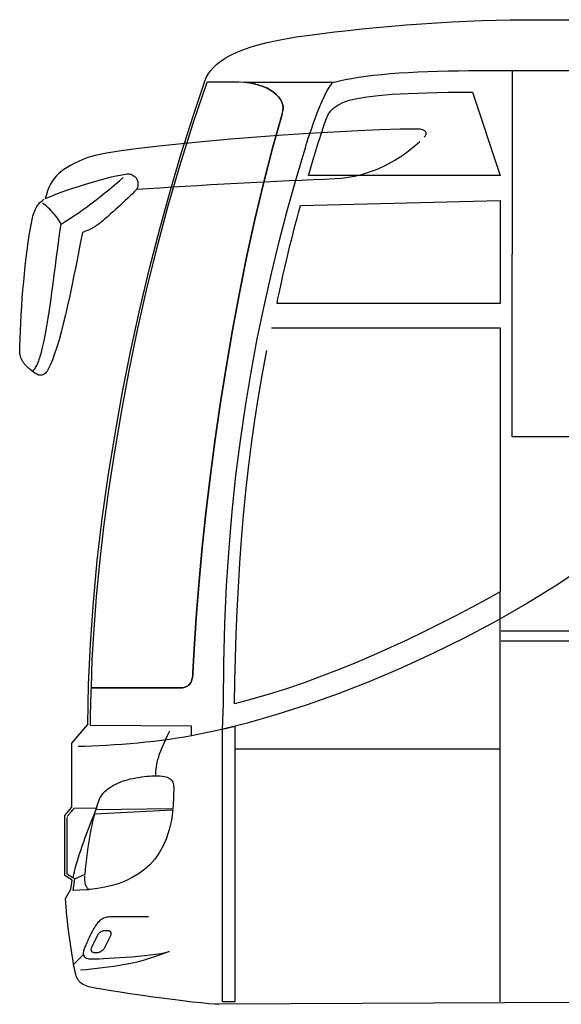
# Model space of a CAD drawing. Extents: x -3.9 to 7.8, y -1.1 to 5.5.
# Drawn here: x -1.5 to -0.4, y 1.9 to 3.9 of the extents above; entities that cross this region are included whole.
import ezdxf

# ---------------------------------------------------------------- set-up
doc = ezdxf.new("R2010")
doc.units = 0
doc.layers.get('0').update_dxf_attribs({"linetype": 'CONTINUOUS'})

msp = doc.modelspace()

# ---------------------------------------------------------------- linework, layer by layer
for points in [[(-1.430295, 2.311217), (-1.416012, 2.328579), (-1.416012, 2.458787), (-1.383028, 2.49698), (-1.383028, 2.49698), (-1.381768, 2.5785), (-1.378091, 2.661583), (-1.372122, 2.745906), (-1.363992, 2.83115), (-1.353823, 2.91698), (-1.34176, 3.003087), (-1.327917, 3.089142), (-1.312437, 3.174827), (-1.295429, 3.259811), (-1.277043, 3.34378), (-1.257398, 3.426409), (-1.236634, 3.507382), (-1.214866, 3.586366), (-1.192236, 3.663043), (-1.168866, 3.737091), (-1.144894, 3.808193), (-1.141882, 3.815547), (-1.138004, 3.822717), (-1.133185, 3.829689), (-1.127366, 3.836465), (-1.120465, 3.84302), (-1.112421, 3.849362), (-1.103161, 3.855476), (-1.092622, 3.861362), (-1.08072, 3.866996), (-1.067398, 3.872386), (-1.052579, 3.877516), (-1.036209, 3.882386), (-1.018197, 3.886976), (-0.998488, 3.891287), (-0.977008, 3.895307), (-0.953693, 3.899039), (-0.930677, 3.902287), (-0.90602, 3.905516), (-0.879906, 3.908681), (-0.852535, 3.911776), (-0.824083, 3.91476), (-0.79476, 3.917618), (-0.764744, 3.920323), (-0.734232, 3.92285), (-0.703409, 3.925169), (-0.672472, 3.92726), (-0.641614, 3.929098), (-0.611024, 3.930665), (-0.580886, 3.931921), (-0.551406, 3.93285), (-0.522764, 3.933425), (0.898382, 3.933626)], [(-1.378173, 2.494768), (-1.378173, 2.494768), (-1.378146, 2.494791), (-1.378122, 2.494823), (-1.378098, 2.494846), (-1.378075, 2.494882), (-1.378051, 2.494906), (-1.378028, 2.494929), (-1.378004, 2.494953), (-1.377992, 2.494976), (-1.377969, 2.494988), (-1.377957, 2.495008), (-1.377945, 2.49502), (-1.377933, 2.495039), (-1.377921, 2.495043), (-1.377917, 2.495055), (-1.377913, 2.495059), (-1.377913, 2.49698), (-1.377913, 2.49698), (-1.377902, 2.501555), (-1.377878, 2.506154), (-1.377835, 2.51076), (-1.377783, 2.515382), (-1.377709, 2.520008), (-1.37763, 2.524654), (-1.377531, 2.529311), (-1.377429, 2.53398), (-1.377303, 2.538654), (-1.377173, 2.543339), (-1.377028, 2.548031), (-1.376878, 2.552736), (-1.376713, 2.557445), (-1.376543, 2.562169), (-1.376358, 2.566894), (-1.376177, 2.571634), (-1.368531, 2.571634), (-1.359362, 2.571634), (-1.348878, 2.571634), (-1.337315, 2.571634), (-1.324874, 2.571634), (-1.311791, 2.571634), (-1.298276, 2.571634), (-1.284555, 2.571634), (-1.270835, 2.571634), (-1.257354, 2.571634), (-1.244323, 2.571634), (-1.231965, 2.571634), (-1.220492, 2.571634), (-1.210134, 2.571634), (-1.201102, 2.571634), (-1.19363, 2.571634), (-1.190382, 2.571783), (-1.187417, 2.57224), (-1.18472, 2.57298), (-1.182283, 2.574004), (-1.180087, 2.57528), (-1.178126, 2.576811), (-1.17639, 2.578575), (-1.17487, 2.580567), (-1.173543, 2.58276), (-1.172417, 2.585154), (-1.171469, 2.587724), (-1.170693, 2.590476), (-1.170071, 2.593378), (-1.169602, 2.596425), (-1.169268, 2.599598), (-1.169067, 2.602898), (-1.16602, 2.661673), (-1.161874, 2.723949), (-1.156614, 2.789331), (-1.150248, 2.857425), (-1.14276, 2.927823), (-1.134173, 3.000138), (-1.124472, 3.073969), (-1.113665, 3.148921), (-1.101736, 3.224583), (-1.088701, 3.300575), (-1.074551, 3.376488), (-1.059295, 3.451937), (-1.042917, 3.526512), (-1.025437, 3.599823), (-1.006839, 3.671465), (-0.987138, 3.741055), (-0.98576, 3.747496), (-0.985484, 3.753752), (-0.98626, 3.759791), (-0.988063, 3.765598), (-0.990843, 3.77113), (-0.994571, 3.776378), (-0.999205, 3.781303), (-1.004717, 3.78589), (-1.011055, 3.790098), (-1.018193, 3.793917), (-1.026091, 3.797311), (-1.03472, 3.80026), (-1.044028, 3.802724), (-1.053992, 3.804701), (-1.064567, 3.80615), (-0.881157, 3.806291), (-0.881157, 3.806291), (-0.870571, 3.808996), (-0.858807, 3.811559), (-0.845921, 3.813965), (-0.831988, 3.81622), (-0.817059, 3.818311), (-0.801217, 3.820244), (-0.78452, 3.822008), (-0.767043, 3.82361), (-0.748835, 3.825028), (-0.72998, 3.826276), (-0.710535, 3.827339), (-0.690575, 3.82822), (-0.670154, 3.828906), (-0.64935, 3.829406), (-0.628228, 3.829705), (-0.60685, 3.829811), (-0.496232, 3.829811), (-0.22298, 3.829811)], [(-0.077555, 3.083283), (-0.51835, 3.083283), (-0.518118, 3.828657)], [(-0.987138, 3.741055), (-0.987138, 3.741055), (-1.006839, 3.671465), (-1.025437, 3.599823), (-1.042917, 3.526512), (-1.059295, 3.451937), (-1.074551, 3.376488), (-1.088701, 3.300575), (-1.101736, 3.224583), (-1.113665, 3.148921), (-1.124472, 3.073969), (-1.134173, 3.000138), (-1.14276, 2.927823), (-1.150248, 2.857425), (-1.156614, 2.789331), (-1.161874, 2.723949), (-1.16602, 2.661673), (-1.169067, 2.602898), (-1.169268, 2.599598), (-1.169602, 2.596425), (-1.170071, 2.593378), (-1.170693, 2.590476), (-1.171469, 2.587724), (-1.172417, 2.585154), (-1.173543, 2.58276), (-1.17487, 2.580567), (-1.17639, 2.578575), (-1.178126, 2.576811), (-1.180087, 2.57528), (-1.182283, 2.574004), (-1.18472, 2.57298), (-1.187417, 2.57224), (-1.190382, 2.571783), (-1.19363, 2.571634), (-1.201102, 2.571634), (-1.210134, 2.571634), (-1.220492, 2.571634), (-1.231965, 2.571634), (-1.244323, 2.571634), (-1.257354, 2.571634), (-1.270835, 2.571634), (-1.284555, 2.571634), (-1.298276, 2.571634), (-1.311791, 2.571634), (-1.324874, 2.571634), (-1.337315, 2.571634), (-1.348878, 2.571634), (-1.359362, 2.571634), (-1.368531, 2.571634), (-1.376177, 2.571634), (-1.374185, 2.629256), (-1.37065, 2.691181), (-1.365531, 2.757043), (-1.358803, 2.826488), (-1.350421, 2.899134), (-1.340362, 2.974634), (-1.328591, 3.052622), (-1.315075, 3.132736), (-1.299772, 3.214598), (-1.282661, 3.297866), (-1.263701, 3.382161), (-1.242866, 3.467138), (-1.220114, 3.552413), (-1.195421, 3.637642), (-1.168748, 3.722449), (-1.140067, 3.806484), (-1.139965, 3.80652), (-1.139728, 3.806555), (-1.139366, 3.806591), (-1.138906, 3.806626), (-1.13835, 3.806661), (-1.13774, 3.806697), (-1.137091, 3.806732), (-1.136421, 3.806768), (-1.13574, 3.806803), (-1.135091, 3.806839), (-1.13448, 3.806874), (-1.133937, 3.806909), (-1.133469, 3.806945), (-1.13311, 3.80698), (-1.132874, 3.807016), (-1.07572, 3.807051), (-1.07572, 3.807051), (-1.064567, 3.80615), (-1.053992, 3.804701), (-1.044028, 3.802724), (-1.03472, 3.80026), (-1.026091, 3.797311), (-1.018193, 3.793917), (-1.011055, 3.790098), (-1.004717, 3.78589), (-0.999205, 3.781303), (-0.994571, 3.776378), (-0.990843, 3.77113), (-0.988063, 3.765598), (-0.98626, 3.759791), (-0.985484, 3.753752), (-0.98576, 3.747496)], [(-1.10715, 2.539445), (-1.10715, 2.539445), (-1.106402, 2.621752), (-1.104197, 2.701949), (-1.100559, 2.780154), (-1.095535, 2.856508), (-1.089146, 2.931126), (-1.081437, 3.004154), (-1.072437, 3.075717), (-1.062185, 3.145945), (-1.050705, 3.214957), (-1.038043, 3.282902), (-1.024232, 3.349902), (-1.009307, 3.416091), (-0.993291, 3.481591), (-0.976236, 3.546539), (-0.958169, 3.611063), (-0.939126, 3.675299), (-0.938094, 3.678894), (-0.936378, 3.684516), (-0.934039, 3.691858), (-0.931157, 3.700622), (-0.927803, 3.7105), (-0.924051, 3.721193), (-0.91998, 3.732394), (-0.915665, 3.743811), (-0.911169, 3.755126), (-0.906583, 3.766047), (-0.901969, 3.776268), (-0.897409, 3.785488), (-0.892969, 3.793398), (-0.888732, 3.799705), (-0.884768, 3.804102)], [(-0.933728, 3.615685), (-0.933728, 3.615685), (-0.931661, 3.622799), (-0.929594, 3.629874), (-0.92752, 3.636906), (-0.925449, 3.643898), (-0.923366, 3.650835), (-0.921287, 3.657732), (-0.919205, 3.664575), (-0.917126, 3.671374), (-0.915035, 3.678106), (-0.912945, 3.684791), (-0.910854, 3.691417), (-0.908768, 3.697988), (-0.906673, 3.704492), (-0.904583, 3.710941), (-0.902492, 3.717327), (-0.900402, 3.72365), (-0.897205, 3.732327), (-0.893406, 3.74024), (-0.888575, 3.747406), (-0.882303, 3.753866), (-0.874165, 3.759634), (-0.86376, 3.764756), (-0.850661, 3.769248), (-0.834469, 3.773154), (-0.814744, 3.77648), (-0.791087, 3.779272), (-0.763075, 3.781551), (-0.730303, 3.783362), (-0.692343, 3.784713), (-0.648795, 3.785642), (-0.599228, 3.786177), (-0.54324, 3.615685), (-0.933728, 3.615685)], [(-0.697713, 3.694343), (-0.697713, 3.694343), (-0.696224, 3.695976), (-0.695098, 3.697575), (-0.694311, 3.699114), (-0.693862, 3.700598), (-0.693736, 3.702008), (-0.693937, 3.703346), (-0.694445, 3.704594), (-0.69526, 3.705752), (-0.696358, 3.706799), (-0.697744, 3.707736), (-0.699409, 3.708551), (-0.701346, 3.709244), (-0.703539, 3.709791), (-0.705988, 3.710197), (-0.708673, 3.710445), (-0.711602, 3.710535), (-0.747142, 3.710122), (-0.788024, 3.708949), (-0.833283, 3.707075), (-0.881969, 3.704583), (-0.933106, 3.701535), (-0.985748, 3.69802), (-1.038925, 3.694098), (-1.091689, 3.68985), (-1.143055, 3.685339), (-1.192087, 3.680642), (-1.237811, 3.675835), (-1.279272, 3.670992), (-1.3155, 3.666177), (-1.345551, 3.661472), (-1.368449, 3.656941), (-1.383244, 3.652673), (-1.393244, 3.648598), (-1.402453, 3.64461), (-1.410906, 3.64065), (-1.41865, 3.636673), (-1.425709, 3.632618), (-1.432138, 3.628453), (-1.437969, 3.624114), (-1.443244, 3.619567), (-1.447988, 3.61474), (-1.452264, 3.609602), (-1.456094, 3.604098), (-1.459531, 3.598181), (-1.462602, 3.591791), (-1.465354, 3.58489), (-1.467819, 3.577417), (-1.470051, 3.569343), (-1.459744, 3.573484), (-1.448882, 3.57765), (-1.437575, 3.581803), (-1.425941, 3.585909), (-1.414091, 3.589929), (-1.402157, 3.593839), (-1.39024, 3.597598), (-1.378472, 3.601177), (-1.366949, 3.604531), (-1.355807, 3.607642), (-1.345154, 3.610461), (-1.335118, 3.612969), (-1.325799, 3.615114), (-1.317327, 3.616882), (-1.309815, 3.618224), (-1.303382, 3.619118), (-1.300724, 3.619224), (-1.29811, 3.61898), (-1.295567, 3.618394), (-1.293134, 3.617488), (-1.290831, 3.616272), (-1.288701, 3.614776), (-1.286768, 3.613004), (-1.285071, 3.610988), (-1.28363, 3.608728), (-1.282492, 3.60626), (-1.281681, 3.603587), (-1.28124, 3.60074), (-1.281181, 3.59772), (-1.281555, 3.594563), (-1.282382, 3.591268), (-1.283705, 3.58787), (-1.26061, 3.589528), (-1.23648, 3.591165), (-1.211469, 3.592768), (-1.18574, 3.594343), (-1.159449, 3.595874), (-1.13276, 3.597374), (-1.105835, 3.598835), (-1.078839, 3.600256), (-1.051917, 3.601626), (-1.025252, 3.602953), (-0.998988, 3.604228), (-0.973295, 3.605465), (-0.948327, 3.606638), (-0.924256, 3.607764), (-0.901232, 3.608831), (-0.879421, 3.609843), (-0.866098, 3.610799), (-0.853024, 3.612425), (-0.840193, 3.614697), (-0.827622, 3.617598), (-0.815295, 3.621102), (-0.803236, 3.625205), (-0.791437, 3.629874), (-0.779909, 3.635098), (-0.768646, 3.640843), (-0.757661, 3.647106), (-0.746949, 3.653858), (-0.736528, 3.661091), (-0.726382, 3.668768), (-0.716531, 3.676886), (-0.706972, 3.685413)], [(-1.470051, 3.569343), (-1.470051, 3.569343), (-1.459744, 3.573484), (-1.448882, 3.57765), (-1.437575, 3.581803), (-1.425941, 3.585909), (-1.414091, 3.589929), (-1.402157, 3.593839), (-1.39024, 3.597598), (-1.378472, 3.601177), (-1.366949, 3.604531), (-1.355807, 3.607642), (-1.345154, 3.610461), (-1.335118, 3.612969), (-1.325799, 3.615114), (-1.317327, 3.616882), (-1.309815, 3.618224), (-1.303382, 3.619118), (-1.300724, 3.619224), (-1.29811, 3.61898), (-1.295567, 3.618394), (-1.293134, 3.617488), (-1.290831, 3.616272), (-1.288701, 3.614776), (-1.286768, 3.613004), (-1.285071, 3.610988), (-1.28363, 3.608728), (-1.282492, 3.60626), (-1.281681, 3.603587), (-1.28124, 3.60074), (-1.281181, 3.59772), (-1.281555, 3.594563), (-1.282382, 3.591268), (-1.283705, 3.58787), (-1.288004, 3.583449), (-1.292531, 3.578921), (-1.297232, 3.574315), (-1.302063, 3.569669), (-1.306969, 3.565012), (-1.311913, 3.56039), (-1.316839, 3.555835), (-1.321713, 3.551386), (-1.326469, 3.547067), (-1.331071, 3.542929), (-1.335469, 3.539004), (-1.339622, 3.535327), (-1.343472, 3.531929), (-1.34698, 3.528858), (-1.350098, 3.526142), (-1.35278, 3.523823), (-1.355181, 3.521764), (-1.357535, 3.519835), (-1.35985, 3.518012), (-1.36215, 3.516291), (-1.364437, 3.514654), (-1.366748, 3.513102), (-1.369087, 3.511614), (-1.37148, 3.510193), (-1.373933, 3.508807), (-1.37648, 3.507465), (-1.379126, 3.506146), (-1.381898, 3.50485), (-1.384799, 3.503551), (-1.387862, 3.502252), (-1.391098, 3.500937), (-1.394528, 3.499598), (-1.398803, 3.477256), (-1.403087, 3.455118), (-1.407366, 3.433268), (-1.411654, 3.411819), (-1.415945, 3.39085), (-1.420252, 3.370472), (-1.424575, 3.350772), (-1.428921, 3.331854), (-1.433283, 3.313803), (-1.437677, 3.296728), (-1.442102, 3.280717), (-1.446567, 3.265878), (-1.451059, 3.252291), (-1.455606, 3.240067), (-1.460197, 3.229295), (-1.464843, 3.220083), (-1.4665, 3.217331), (-1.468201, 3.215), (-1.469937, 3.213071), (-1.47172, 3.211524), (-1.473531, 3.210335), (-1.475394, 3.2095), (-1.477287, 3.208992), (-1.479232, 3.208803), (-1.481205, 3.208902), (-1.48322, 3.209287), (-1.485276, 3.209933), (-1.487378, 3.210831), (-1.489508, 3.211949), (-1.491689, 3.213287), (-1.493909, 3.214819), (-1.496173, 3.216531), (-1.498374, 3.218287), (-1.500445, 3.219996), (-1.502378, 3.221646), (-1.504185, 3.223252), (-1.505862, 3.224811), (-1.507429, 3.226331), (-1.508882, 3.227811), (-1.510236, 3.229264), (-1.511476, 3.230673), (-1.512622, 3.232067), (-1.513677, 3.233433), (-1.514654, 3.234783), (-1.515539, 3.236114), (-1.516358, 3.237433), (-1.517102, 3.23874), (-1.517791, 3.240051), (-1.518409, 3.241339), (-1.518984, 3.242622), (-1.519504, 3.243909), (-1.519984, 3.245217), (-1.520409, 3.246539), (-1.520787, 3.247909), (-1.521118, 3.249319), (-1.521409, 3.250799), (-1.521646, 3.252339), (-1.521843, 3.253965), (-1.521996, 3.255681), (-1.522106, 3.257512), (-1.522173, 3.259453), (-1.522201, 3.261524), (-1.522185, 3.263728), (-1.522134, 3.266091), (-1.521575, 3.282331), (-1.520894, 3.298807), (-1.520075, 3.315453), (-1.519134, 3.33222), (-1.518055, 3.349039), (-1.516854, 3.365874), (-1.51552, 3.382654), (-1.514063, 3.399335), (-1.512465, 3.415839), (-1.510748, 3.432134), (-1.508898, 3.44815), (-1.506925, 3.463839), (-1.504815, 3.479134), (-1.502587, 3.493996), (-1.500228, 3.508358), (-1.497748, 3.522169), (-1.496953, 3.526094), (-1.496083, 3.529906), (-1.495126, 3.533587), (-1.494075, 3.537146), (-1.492909, 3.540567), (-1.49163, 3.543862), (-1.49022, 3.547024), (-1.488677, 3.550055), (-1.486972, 3.552945), (-1.485118, 3.555705), (-1.483087, 3.558327), (-1.480886, 3.560811), (-1.478484, 3.56315), (-1.475886, 3.565358), (-1.473075, 3.567417)], [(-1.437933, 3.516961), (-1.437933, 3.516961), (-1.429287, 3.522315), (-1.420622, 3.527862), (-1.411941, 3.533583), (-1.403272, 3.539472), (-1.394606, 3.545508), (-1.385969, 3.551693), (-1.377362, 3.558008), (-1.368811, 3.564457), (-1.360307, 3.571004), (-1.351874, 3.577657), (-1.343524, 3.584398), (-1.335268, 3.591224), (-1.32711, 3.598114), (-1.319071, 3.605071), (-1.311154, 3.612071)], [(-1.496173, 3.216531), (-1.496173, 3.216531), (-1.494728, 3.218028), (-1.493366, 3.219579), (-1.492071, 3.221189), (-1.490846, 3.222878), (-1.489673, 3.224646), (-1.488551, 3.226516), (-1.487476, 3.228492), (-1.486441, 3.230594), (-1.485429, 3.232819), (-1.484449, 3.235193), (-1.48348, 3.237713), (-1.482535, 3.240409), (-1.481587, 3.243276), (-1.480642, 3.246335), (-1.479689, 3.249594), (-1.478728, 3.253071), (-1.475634, 3.265276), (-1.47265, 3.278732), (-1.469764, 3.29328), (-1.466976, 3.308791), (-1.464268, 3.32511), (-1.461642, 3.342094), (-1.459083, 3.359602), (-1.456591, 3.377496), (-1.454146, 3.395614), (-1.451748, 3.413831), (-1.44939, 3.431988), (-1.447071, 3.449957), (-1.444764, 3.467575), (-1.44248, 3.484713), (-1.440201, 3.50122), (-1.437933, 3.516961), (-1.439362, 3.519783), (-1.441055, 3.522717), (-1.442976, 3.525732), (-1.445114, 3.528811), (-1.447429, 3.531921), (-1.449917, 3.535051), (-1.452543, 3.538169), (-1.455291, 3.541264), (-1.458122, 3.544295), (-1.461035, 3.547256), (-1.463996, 3.55011), (-1.466984, 3.552846), (-1.469969, 3.555429), (-1.472937, 3.557854), (-1.475862, 3.560083)], [(-0.54324, 3.565299), (-0.54324, 3.355272), (-0.997799, 3.355272), (-0.997799, 3.355272), (-0.995807, 3.365197), (-0.99352, 3.376232), (-0.990957, 3.388224), (-0.988157, 3.401039), (-0.985138, 3.41452), (-0.981933, 3.428531), (-0.978575, 3.442925), (-0.975094, 3.457559), (-0.971508, 3.47228), (-0.967862, 3.486961), (-0.964173, 3.501441), (-0.960484, 3.515591), (-0.956811, 3.529252), (-0.953193, 3.542295), (-0.949654, 3.554563), (-0.54324, 3.565299)], [(-1.008732, 3.305508), (-0.54324, 3.305508), (-0.54324, 2.767311), (-0.54324, 2.767311), (-0.572323, 2.751122), (-0.602504, 2.734776), (-0.633681, 2.718358), (-0.665756, 2.701965), (-0.698622, 2.685665), (-0.732193, 2.669571), (-0.766358, 2.653756), (-0.801028, 2.638319), (-0.836083, 2.623339), (-0.871445, 2.608909), (-0.907004, 2.595122), (-0.942669, 2.582071), (-0.978323, 2.569831), (-1.01389, 2.558504), (-1.049252, 2.548173), (-1.084323, 2.538933), (-1.083598, 2.585622), (-1.082488, 2.632854), (-1.080953, 2.680539), (-1.078976, 2.728606), (-1.076508, 2.776961), (-1.073531, 2.825535), (-1.070008, 2.874244), (-1.065917, 2.923012), (-1.061213, 2.971744), (-1.055874, 3.020382), (-1.049862, 3.068831), (-1.043161, 3.117016), (-1.03572, 3.16485), (-1.027528, 3.212268), (-1.018539, 3.259177)], [(-0.366472, 2.822177), (-0.42576, 2.782437), (-0.487039, 2.744453), (-0.549902, 2.708346), (-0.613909, 2.674213), (-0.678657, 2.642173), (-0.743693, 2.612319), (-0.808618, 2.584768), (-0.872992, 2.559622), (-0.936406, 2.536996), (-0.998417, 2.516984), (-1.058618, 2.499709), (-1.116575, 2.485268), (-1.171874, 2.473772), (-1.171866, 2.475083), (-1.171866, 2.476394), (-1.171866, 2.477705), (-1.171866, 2.479028), (-1.171854, 2.480339), (-1.171854, 2.48165), (-1.17185, 2.482961), (-1.17185, 2.484283), (-1.171839, 2.485594), (-1.171835, 2.486906), (-1.171823, 2.488217), (-1.171823, 2.489531), (-1.171811, 2.490835), (-1.171803, 2.492146), (-1.171791, 2.493457), (-1.378173, 2.494768)], [(-0.54324, 1.931102), (-0.54324, 2.767311)], [(-0.541177, 2.687953), (7.612264, 2.687953)], [(-0.541177, 2.667472), (7.612264, 2.667472)], [(-1.109181, 2.486646), (-1.10715, 2.539445)], [(-1.084063, 2.493291), (-1.084063, 1.931102), (-1.109181, 1.931102), (-1.109181, 2.487433)], [(-1.109181, 2.487433), (-1.109181, 2.487433), (-1.10761, 2.48778), (-1.106047, 2.488134), (-1.104476, 2.488488), (-1.102917, 2.48885), (-1.101346, 2.489209), (-1.099776, 2.489575), (-1.098205, 2.489941), (-1.096642, 2.490311), (-1.095063, 2.490677), (-1.093492, 2.491047), (-1.091921, 2.491413), (-1.09035, 2.491791), (-1.088776, 2.492157), (-1.087205, 2.492535), (-1.085634, 2.492913)], [(-1.171874, 2.473772), (-1.171874, 2.473772), (-1.186358, 2.471205), (-1.201374, 2.468787), (-1.216823, 2.46652), (-1.232618, 2.464409), (-1.248657, 2.462449), (-1.26487, 2.46065), (-1.28115, 2.459008), (-1.297409, 2.457535), (-1.313547, 2.456217), (-1.329484, 2.455071), (-1.345126, 2.454091), (-1.36039, 2.453291), (-1.375165, 2.452657), (-1.389382, 2.452205), (-1.402929, 2.451929)], [(-1.244791, 2.392205), (-1.244791, 2.392205), (-1.244732, 2.396811), (-1.244543, 2.401358), (-1.244193, 2.405894), (-1.243654, 2.410504), (-1.242886, 2.415232), (-1.24187, 2.420157), (-1.240567, 2.425343), (-1.238953, 2.430862), (-1.236984, 2.436764), (-1.234646, 2.44313), (-1.231898, 2.450016), (-1.228717, 2.457504), (-1.225059, 2.465638), (-1.220909, 2.4745), (-1.216224, 2.48415)], [(-0.543291, 2.446661), (-1.08378, 2.446661)], [(-1.36587, 2.326693), (-1.36587, 2.326693), (-1.364531, 2.331252), (-1.363181, 2.33548), (-1.361772, 2.33939), (-1.360291, 2.343024), (-1.358697, 2.346402), (-1.356972, 2.349559), (-1.355091, 2.352524), (-1.35302, 2.355331), (-1.350724, 2.357996), (-1.348197, 2.360563), (-1.345394, 2.363055), (-1.342295, 2.365508), (-1.338866, 2.367941), (-1.335091, 2.370394), (-1.330933, 2.37289), (-1.326374, 2.375465), (-1.322276, 2.377504), (-1.317776, 2.379413), (-1.312917, 2.381185), (-1.307772, 2.382831), (-1.302386, 2.384335), (-1.296831, 2.385709), (-1.291157, 2.386945), (-1.285437, 2.388059), (-1.279709, 2.389028), (-1.274051, 2.38987), (-1.268516, 2.390583), (-1.263169, 2.391169), (-1.258059, 2.391618), (-1.253256, 2.391945), (-1.248811, 2.392138), (-1.244791, 2.392205), (-1.240004, 2.392126), (-1.235602, 2.391902), (-1.231567, 2.391512), (-1.227898, 2.390957), (-1.224571, 2.390213), (-1.221591, 2.389291), (-1.218941, 2.388169), (-1.216618, 2.386846), (-1.214598, 2.385299), (-1.212882, 2.383535), (-1.211453, 2.381539), (-1.210315, 2.379303), (-1.209441, 2.376811), (-1.208831, 2.374063), (-1.208472, 2.371047), (-1.208358, 2.367764), (-1.208362, 2.364713), (-1.20839, 2.361697), (-1.208429, 2.358717), (-1.208496, 2.355768), (-1.208567, 2.352846), (-1.208661, 2.349961), (-1.208772, 2.347102), (-1.208902, 2.34428), (-1.209035, 2.341476), (-1.209189, 2.338701), (-1.20935, 2.335949), (-1.209535, 2.333232), (-1.209728, 2.330528), (-1.209937, 2.327858), (-1.210154, 2.325205), (-1.366902, 2.322583), (-1.366902, 2.322583), (-1.366827, 2.322831), (-1.366756, 2.323091), (-1.366685, 2.323343), (-1.366626, 2.323602), (-1.366563, 2.323854), (-1.366504, 2.324114), (-1.366445, 2.324374), (-1.366386, 2.324634), (-1.366319, 2.324882), (-1.36626, 2.325142), (-1.366197, 2.325402), (-1.366138, 2.325661), (-1.366067, 2.325913), (-1.366008, 2.326173), (-1.365937, 2.326433)], [(0.047512, 1.931972), (-1.115504, 1.926382), (-1.115504, 1.926382), (-1.124724, 1.926705), (-1.137303, 1.927634), (-1.152724, 1.929094), (-1.170492, 1.931008), (-1.190083, 1.933295), (-1.211, 1.935894), (-1.232728, 1.93872), (-1.254764, 1.941713), (-1.276591, 1.944776), (-1.297709, 1.94785), (-1.317602, 1.95085), (-1.335776, 1.95372), (-1.351705, 1.956362), (-1.364894, 1.958717), (-1.374827, 1.960705), (-1.381008, 1.962256), (-1.384913, 1.963547), (-1.388417, 1.964862), (-1.391547, 1.966232), (-1.394339, 1.967705), (-1.396811, 1.969307), (-1.399008, 1.971091), (-1.400949, 1.973091), (-1.402677, 1.97535), (-1.404209, 1.977894), (-1.405587, 1.980783), (-1.406831, 1.984043), (-1.407988, 1.987728), (-1.409075, 1.991858), (-1.41013, 1.996488), (-1.411177, 2.001654), (-1.412256, 2.007398), (-1.413567, 2.014839), (-1.414898, 2.022811), (-1.416232, 2.03124), (-1.417571, 2.040051), (-1.418886, 2.049169), (-1.420185, 2.058535), (-1.421445, 2.068067), (-1.422669, 2.077705), (-1.423831, 2.087358), (-1.424929, 2.096972), (-1.425953, 2.106469), (-1.426898, 2.115787), (-1.42774, 2.124843), (-1.428484, 2.133571), (-1.42911, 2.141898), (-1.417748, 2.161043), (-1.415146, 2.179272), (-1.430295, 2.188819), (-1.430295, 2.311217)], [(-1.425181, 2.309331), (-1.425181, 2.309331), (-1.424677, 2.309917), (-1.423969, 2.310764), (-1.423087, 2.311823), (-1.422075, 2.313059), (-1.420949, 2.314421), (-1.419752, 2.315878), (-1.418512, 2.317386), (-1.417268, 2.318913), (-1.416039, 2.320406), (-1.414874, 2.321831), (-1.413791, 2.323142), (-1.412843, 2.324315), (-1.412039, 2.325291), (-1.411429, 2.326043), (-1.411035, 2.32652), (-1.36587, 2.326693), (-1.36587, 2.326693), (-1.369224, 2.318098), (-1.372591, 2.30948), (-1.375957, 2.300823), (-1.379319, 2.292138), (-1.382646, 2.283409), (-1.385941, 2.27465), (-1.389185, 2.265846), (-1.392374, 2.257012), (-1.39548, 2.248126), (-1.398504, 2.239201), (-1.401429, 2.230232), (-1.404252, 2.22122), (-1.406945, 2.212157), (-1.409512, 2.203051), (-1.411929, 2.19389), (-1.414197, 2.184685), (-1.414941, 2.185146), (-1.415713, 2.185626), (-1.416496, 2.186114), (-1.417287, 2.186618), (-1.418067, 2.187114), (-1.418854, 2.187622), (-1.419626, 2.188118), (-1.420386, 2.188614), (-1.421114, 2.189083), (-1.421823, 2.189543), (-1.422496, 2.189976), (-1.423134, 2.19039), (-1.42372, 2.190764), (-1.424264, 2.19111), (-1.424752, 2.191413), (-1.425181, 2.191681), (-1.425181, 2.193846), (-1.425181, 2.198134), (-1.425181, 2.204228), (-1.425181, 2.211835), (-1.425181, 2.220634), (-1.425181, 2.230335), (-1.425181, 2.240618), (-1.425181, 2.251193), (-1.425181, 2.261736), (-1.425181, 2.271961), (-1.425181, 2.281547), (-1.425181, 2.290205), (-1.425181, 2.29761), (-1.425181, 2.303472), (-1.425181, 2.307476)], [(-1.389102, 2.192008), (-1.389102, 2.192008), (-1.38824, 2.200402), (-1.387331, 2.20878), (-1.38637, 2.217142), (-1.385358, 2.22548), (-1.38428, 2.233783), (-1.383134, 2.242071), (-1.381917, 2.250319), (-1.38063, 2.258535), (-1.379252, 2.266705), (-1.377787, 2.274839), (-1.376228, 2.282921), (-1.374583, 2.290965), (-1.372827, 2.298949), (-1.370965, 2.306886), (-1.368992, 2.31476), (-1.210394, 2.322583), (-1.210394, 2.322583), (-1.213126, 2.301646), (-1.217327, 2.2825), (-1.222898, 2.265063), (-1.22976, 2.249268), (-1.237803, 2.235028), (-1.246949, 2.222283), (-1.257098, 2.210949), (-1.268173, 2.200965), (-1.280063, 2.192236), (-1.292685, 2.184705), (-1.305945, 2.178287), (-1.319756, 2.172913), (-1.33402, 2.168508), (-1.348654, 2.165), (-1.363555, 2.162311), (-1.378646, 2.160378), (-1.379929, 2.16039), (-1.381173, 2.16072), (-1.382362, 2.161358), (-1.383492, 2.162295), (-1.384543, 2.163508), (-1.385524, 2.164996), (-1.386409, 2.16674), (-1.387209, 2.168732), (-1.38789, 2.170949), (-1.388469, 2.17339), (-1.388921, 2.176039), (-1.389252, 2.17889), (-1.389437, 2.181921), (-1.38948, 2.185126), (-1.38937, 2.188488)], [(-1.409598, 2.18189), (-1.389102, 2.192008)], [(-1.409598, 2.18189), (-1.409598, 2.18189), (-1.409614, 2.181902), (-1.409685, 2.181941), (-1.409791, 2.182008), (-1.409945, 2.182102), (-1.41013, 2.182209), (-1.410358, 2.18235), (-1.410618, 2.182508), (-1.410917, 2.182693), (-1.411236, 2.182886), (-1.411591, 2.183102), (-1.411969, 2.183331), (-1.412374, 2.183579), (-1.412795, 2.183835), (-1.413244, 2.18411), (-1.413709, 2.18439)], [(-1.386091, 2.159685), (-1.412933, 2.158559), (-1.409598, 2.18189)], [(-1.378646, 2.160378), (-1.378646, 2.160378), (-1.379106, 2.160331), (-1.379567, 2.160283), (-1.380028, 2.160236), (-1.380488, 2.160193), (-1.380949, 2.160146), (-1.381413, 2.160098), (-1.381874, 2.160051), (-1.382346, 2.160016), (-1.382807, 2.159969), (-1.383276, 2.159925), (-1.383736, 2.159878), (-1.384209, 2.159843), (-1.384673, 2.159795), (-1.385146, 2.15976), (-1.385618, 2.15972)], [(-1.259602, 2.104618), (-1.259602, 2.104618), (-1.260335, 2.104618), (-1.262429, 2.104618), (-1.265705, 2.104618), (-1.269996, 2.104618), (-1.275122, 2.104618), (-1.280921, 2.104618), (-1.287213, 2.104618), (-1.293831, 2.104618), (-1.300587, 2.104618), (-1.307327, 2.104618), (-1.313866, 2.104618), (-1.320043, 2.104618), (-1.325673, 2.104618), (-1.330594, 2.104618), (-1.334626, 2.104618), (-1.337602, 2.104618), (-1.339965, 2.104539), (-1.342287, 2.104311), (-1.344567, 2.103929), (-1.346811, 2.103386), (-1.349004, 2.102677), (-1.351154, 2.101807), (-1.353256, 2.100764), (-1.355319, 2.099555), (-1.357327, 2.098157), (-1.359287, 2.096587), (-1.361201, 2.094835), (-1.363067, 2.092898), (-1.364874, 2.09076), (-1.366642, 2.088441), (-1.368346, 2.085917), (-1.370008, 2.083201), (-1.371614, 2.080346), (-1.373201, 2.077445), (-1.374744, 2.074504), (-1.37626, 2.071551), (-1.377724, 2.068591), (-1.37915, 2.065657), (-1.380528, 2.062756), (-1.381862, 2.059909), (-1.38313, 2.057122), (-1.38435, 2.054425), (-1.385504, 2.051823), (-1.386598, 2.049346), (-1.387614, 2.047), (-1.388571, 2.044811), (-1.389449, 2.042791), (-1.390256, 2.040965), (-1.390965, 2.039185), (-1.391583, 2.037354), (-1.392071, 2.035484), (-1.392421, 2.033614), (-1.392606, 2.031748), (-1.39261, 2.029925), (-1.392409, 2.028161), (-1.391988, 2.026488), (-1.391315, 2.024913), (-1.390382, 2.023476), (-1.389161, 2.022193), (-1.387646, 2.021094), (-1.385795, 2.020193), (-1.383602, 2.019528), (-1.381043, 2.019106), (-1.378102, 2.018965), (-1.373937, 2.019012), (-1.367917, 2.019157), (-1.360256, 2.019402), (-1.351201, 2.019764), (-1.340972, 2.020228), (-1.329811, 2.020819), (-1.317945, 2.021524), (-1.305614, 2.022358), (-1.293035, 2.023311), (-1.280461, 2.024409), (-1.26811, 2.025638), (-1.256224, 2.027016), (-1.245028, 2.028531), (-1.23476, 2.030205), (-1.225646, 2.032028), (-1.217933, 2.03402), (-1.23172, 2.028591), (-1.245118, 2.02378), (-1.258154, 2.019535), (-1.27087, 2.015819), (-1.28328, 2.012575), (-1.295433, 2.00976), (-1.307346, 2.007323), (-1.319067, 2.005224), (-1.33061, 2.003398), (-1.342016, 2.001819), (-1.353315, 2.000429), (-1.364547, 1.999181), (-1.375728, 1.998028), (-1.386906, 1.996921), (-1.398102, 1.995815)], [(-1.375839, 2.042118), (-1.375839, 2.042118), (-1.376272, 2.041106), (-1.376594, 2.04013), (-1.376807, 2.039181), (-1.376917, 2.038283), (-1.376913, 2.037421), (-1.376819, 2.036614), (-1.376618, 2.035854), (-1.376327, 2.035161), (-1.375929, 2.034524), (-1.375445, 2.033957), (-1.374874, 2.033465), (-1.374217, 2.033055), (-1.373469, 2.03272), (-1.37265, 2.032484), (-1.371744, 2.032335), (-1.363252, 2.032287), (-1.363252, 2.032287), (-1.362213, 2.032335), (-1.361165, 2.032484), (-1.360102, 2.03272), (-1.359039, 2.033055), (-1.357972, 2.033465), (-1.356921, 2.033957), (-1.35589, 2.034524), (-1.354886, 2.035161), (-1.353906, 2.035854), (-1.352972, 2.036614), (-1.352087, 2.037421), (-1.351256, 2.038283), (-1.350484, 2.039181), (-1.349787, 2.04013), (-1.349161, 2.041106), (-1.336803, 2.066409), (-1.336803, 2.066409), (-1.336362, 2.067409), (-1.336039, 2.06839), (-1.335819, 2.069331), (-1.335717, 2.07024), (-1.335713, 2.071094), (-1.335811, 2.071909), (-1.336012, 2.072669), (-1.336307, 2.07337), (-1.336693, 2.074), (-1.337177, 2.074567), (-1.337744, 2.075059), (-1.338406, 2.07548), (-1.339142, 2.075807), (-1.339969, 2.076051), (-1.340874, 2.076201), (-1.349378, 2.076256), (-1.349378, 2.076256), (-1.350406, 2.076201), (-1.351457, 2.076051), (-1.352516, 2.075807), (-1.353583, 2.07548), (-1.354642, 2.075059), (-1.355697, 2.074567), (-1.356728, 2.074), (-1.357744, 2.07337), (-1.358717, 2.072669), (-1.359654, 2.071909), (-1.360539, 2.071094), (-1.361378, 2.07024), (-1.362146, 2.069331), (-1.362846, 2.06839), (-1.363469, 2.067409), (-1.375839, 2.042118)], [(-1.391992, 2.027646), (-1.412256, 2.007398)]]:
    msp.add_lwpolyline(points)

doc.saveas('drawing.dxf')
